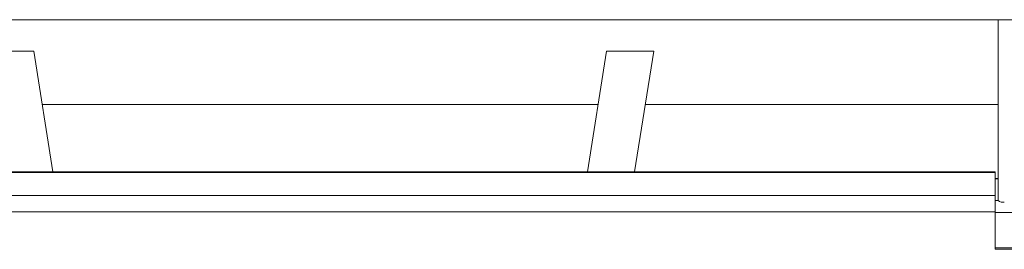
# Model space of a CAD drawing. Units: inches. Extents: x -205 to 71, y -39 to 117.
# Drawn here: x -148 to -138, y 18 to 20 of the extents above; entities that cross this region are included whole.
import ezdxf

# ---------------------------------------------------------------- set-up
doc = ezdxf.new("R2010")
doc.units = ezdxf.units.IN
doc.header["$MEASUREMENT"] = 0

msp = doc.modelspace()

# ---------------------------------------------------------------- linework, layer by layer
at = {"color": 7, "linetype": 'Continuous', "lineweight": 15}
for p, q in [((-178.4343, 19.9284), (-118.4343, 19.9284)), ((-138.4343, 19.9284), (-138.4343, 18.0934)), ((-148.2138, 19.6084), (-148.6922, 19.6084)), ((-148.0197, 18.3825), (-148.2138, 19.6084)), ((-142.599, 18.3825), (-142.4048, 19.6084)), ((-142.4048, 19.6084), (-141.9265, 19.6084)), ((-142.1207, 18.3825), (-141.9265, 19.6084)), ((-142.4906, 19.0669), (-148.1281, 19.0669)), ((-138.4343, 19.0669), (-142.0123, 19.0669)), ((-138.4656, 18.3825), (-176.1843, 18.3825)), ((-176.1843, 18.3773), (-138.4656, 18.3773)), ((-138.4656, 18.3773), (-138.4656, 18.3825)), ((-138.4656, 18.3773), (-138.4656, 18.1438)), ((-138.4343, 18.3173), (-138.4656, 18.3173)), ((-176.1843, 18.1438), (-138.4656, 18.1438)), ((-138.4656, 17.9771), (-138.4656, 18.1438)), ((-176.1843, 17.9771), (-138.4656, 17.9771)), ((-138.4656, 17.5969), (-138.4656, 17.9771)), ((-137.8718, 17.6133), (-138.4656, 17.6133)), ((-138.4656, 17.5969), (-137.8718, 17.5969))]:
    msp.add_line(p, q, dxfattribs=at)
at = {"color": 8, "linetype": 'Continuous', "lineweight": 15}
for p, q in [((-138.4343, 18.3136), (-138.4656, 18.3136)), ((-138.4342, 18.0924), (-138.4656, 18.0924)), ((-136.9031, 17.9719), (-138.4656, 17.9719))]:
    msp.add_line(p, q, dxfattribs=at)
at = {"color": 7, "linetype": 'Continuous', "lineweight": 15}
msp.add_arc((-138.3863, 18.146), 0.0712, 227.57949, 281.69841, dxfattribs=at)

doc.saveas('drawing.dxf')
